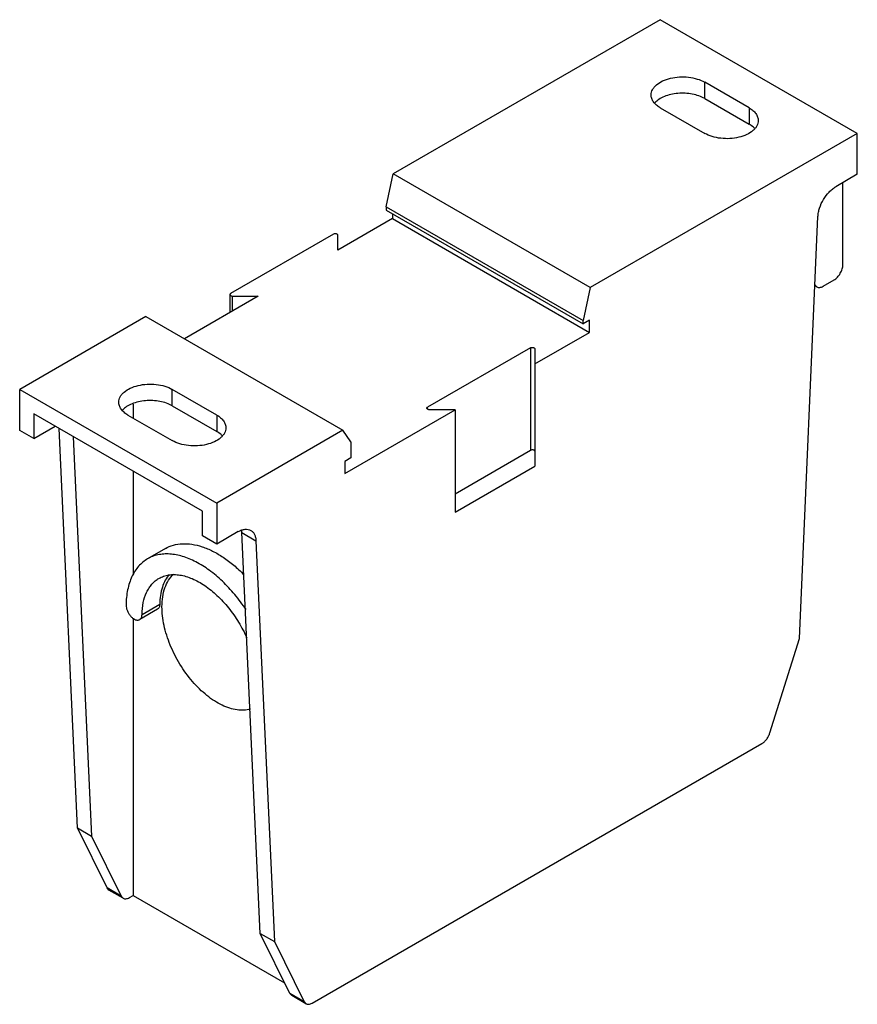
# Model space of a CAD drawing. Units: millimetres. Extents: x 12.6 to 97.3, y 26.8 to 126.5.
import ezdxf

# ---------------------------------------------------------------- set-up
doc = ezdxf.new("R2010")
doc.units = ezdxf.units.MM
doc.header["$LTSCALE"] = 9.974744
doc.layers.get('0').update_dxf_attribs({"linetype": 'CONTINUOUS'})

msp = doc.modelspace()

# ---------------------------------------------------------------- linework, layer by layer
at = {"color": 7}
for p, q in [((77.389, 126.539), (50.337, 110.921)), ((97.326, 115.03), (77.389, 126.539)), ((81.879, 118.555), (81.879, 120.214)), ((86.37, 117.622), (81.879, 120.214)), ((81.879, 118.555), (86.37, 115.963)), ((77.389, 117.622), (81.88, 115.03)), ((86.37, 117.622), (86.37, 115.963)), ((97.326, 115.03), (70.274, 99.411)), ((97.326, 110.882), (97.326, 115.03)), ((49.655, 107.588), (50.337, 110.921)), ((70.274, 99.411), (50.337, 110.921)), ((97.326, 110.882), (95.141, 109.621)), ((95.871, 101.746), (95.871, 110.042)), ((49.655, 107.588), (49.655, 107.261)), ((49.655, 107.588), (69.592, 96.078)), ((49.655, 107.261), (69.592, 95.751)), ((50.274, 106.904), (50.274, 106.394)), ((50.274, 106.394), (44.754, 103.207)), ((50.274, 106.394), (70.21, 94.884)), ((91.49, 63.888), (93.348, 106.618)), ((44.32, 104.823), (33.903, 98.809)), ((44.754, 103.207), (44.754, 104.719)), ((93.866, 99.552), (94.973, 100.191)), ((33.903, 98.809), (33.829, 98.705)), ((33.829, 98.705), (33.829, 96.899)), ((70.274, 99.411), (69.592, 96.078)), ((93.231, 99.489), (93.042, 99.597)), ((36.702, 98.558), (29.217, 94.236)), ((34.083, 97.046), (34.083, 98.558)), ((34.083, 98.558), (36.702, 98.558)), ((25.328, 96.482), (12.552, 89.106)), ((25.328, 96.482), (45.264, 84.972)), ((70.21, 96.109), (69.592, 95.751)), ((69.592, 95.751), (69.592, 96.078)), ((70.21, 94.884), (70.21, 96.109)), ((64.69, 91.697), (70.21, 94.884)), ((64.256, 93.313), (53.839, 87.299)), ((64.256, 93.313), (64.256, 82.943)), ((64.69, 93.209), (64.69, 81.327)), ((12.552, 84.958), (12.552, 89.106)), ((12.552, 89.106), (32.488, 77.596)), ((27.998, 87.447), (27.998, 89.106)), ((32.488, 86.514), (27.998, 89.106)), ((24.035, 87.623), (24.035, 86.209)), ((27.998, 87.447), (32.488, 84.855)), ((45.462, 80.595), (56.639, 87.048)), ((53.765, 87.195), (53.839, 87.299)), ((53.839, 87.101), (53.839, 87.299)), ((56.639, 87.048), (54.019, 87.048)), ((56.639, 87.048), (56.639, 76.679)), ((13.989, 86.617), (13.989, 84.129)), ((31.052, 76.766), (13.989, 86.617)), ((23.508, 86.514), (27.998, 83.921)), ((32.488, 86.514), (32.488, 84.855)), ((13.989, 84.129), (12.552, 84.958)), ((13.989, 84.129), (16.144, 85.373)), ((18.387, 44.702), (16.537, 85.146)), ((45.264, 84.972), (32.488, 77.596)), ((46.08, 83.81), (45.264, 84.972)), ((17.973, 84.317), (19.824, 43.873)), ((46.08, 83.81), (46.08, 82.177)), ((56.639, 78.545), (64.256, 82.943)), ((46.08, 82.177), (45.462, 81.82)), ((45.462, 81.82), (45.462, 80.595)), ((24.035, 80.817), (24.035, 70.307)), ((56.639, 76.679), (64.69, 81.327)), ((31.052, 74.278), (31.052, 76.766)), ((32.488, 77.596), (32.488, 73.448)), ((32.488, 73.448), (31.052, 74.278)), ((34.673, 74.709), (32.488, 73.448)), ((36.887, 34.022), (35.029, 74.607)), ((35.029, 74.607), (36.466, 73.778)), ((36.466, 73.778), (38.324, 33.192)), ((27.296, 72.988), (25.5, 71.951)), ((26.493, 66.84), (24.697, 65.803)), ((24.934, 66.31), (26.73, 67.347)), ((24.035, 65.959), (24.035, 37.873)), ((88.485, 54.339), (91.49, 63.888)), ((42.149, 26.971), (87.665, 53.249)), ((18.387, 44.702), (19.824, 43.873)), ((21.392, 38.623), (18.387, 44.702)), ((19.824, 43.873), (22.829, 37.793)), ((22.829, 37.793), (21.392, 38.623)), ((21.578, 38.418), (21.392, 38.623)), ((23.015, 37.588), (21.578, 38.418)), ((22.829, 37.793), (23.015, 37.588)), ((23.65, 37.651), (24.035, 37.873)), ((24.035, 37.873), (39.355, 29.028)), ((36.887, 34.022), (38.324, 33.192)), ((39.892, 27.942), (36.887, 34.022)), ((38.324, 33.192), (41.329, 27.113)), ((41.329, 27.113), (39.892, 27.942)), ((40.078, 27.737), (39.892, 27.942)), ((41.514, 26.908), (40.078, 27.737)), ((41.329, 27.113), (41.514, 26.908))]:
    msp.add_line(p, q, dxfattribs=at)
msp.add_arc((33.184, 74.541), 1.846, 8.73364, 9.16968, dxfattribs=at)
for points, knots in [([(76.459, 118.918), (76.459, 119.008), (76.484, 119.194), (76.59, 119.461), (76.762, 119.715), (77.087, 120.041), (77.64, 120.377), (78.435, 120.643), (79.328, 120.768), (80.245, 120.743), (81.112, 120.569), (81.644, 120.35), (81.879, 120.214)], [0, 0, 0, 0, 0.042858, 0.087484, 0.135318, 0.187279, 0.30454, 0.438205, 0.582548, 0.729712, 0.871306, 1, 1, 1, 1]), ([(77.389, 117.622), (77.25, 117.702), (76.997, 117.876), (76.695, 118.194), (76.504, 118.545), (76.459, 118.797), (76.459, 118.918)], [0, 0, 0, 0, 0.289704, 0.549092, 0.782221, 1, 1, 1, 1]), ([(81.879, 118.555), (81.695, 118.661), (81.287, 118.843), (80.62, 119.019), (79.901, 119.102), (79.168, 119.089), (78.46, 118.979), (77.812, 118.78), (77.26, 118.5), (76.953, 118.253), (76.83, 118.118)], [0, 0, 0, 0, 0.118734, 0.248027, 0.383849, 0.52148, 0.655955, 0.782682, 0.898014, 1, 1, 1, 1]), ([(86.37, 117.622), (86.509, 117.541), (86.762, 117.367), (87.064, 117.05), (87.255, 116.699), (87.3, 116.447), (87.3, 116.326)], [0, 0, 0, 0, 0.289704, 0.549092, 0.782221, 1, 1, 1, 1]), ([(87.3, 116.326), (87.3, 116.235), (87.275, 116.05), (87.169, 115.782), (86.997, 115.529), (86.672, 115.203), (86.119, 114.866), (85.324, 114.601), (84.431, 114.475), (83.514, 114.501), (82.647, 114.674), (82.115, 114.894), (81.88, 115.03)], [0, 0, 0, 0, 0.042858, 0.087484, 0.135318, 0.187279, 0.30454, 0.438205, 0.582548, 0.729712, 0.871306, 1, 1, 1, 1]), ([(86.931, 115.524), (86.893, 115.565), (86.724, 115.733), (86.527, 115.872), (86.37, 115.963)], [0, 0, 0, 0, 0.234966, 1, 1, 1, 1]), ([(93.348, 106.618), (93.354, 106.758), (93.39, 107.047), (93.544, 107.636), (93.875, 108.352), (94.346, 108.981), (94.788, 109.388), (95.023, 109.552), (95.141, 109.621)], [0, 0, 0, 0, 0.116176, 0.240633, 0.503135, 0.763932, 0.886387, 1, 1, 1, 1]), ([(44.754, 104.719), (44.754, 104.734), (44.745, 104.765), (44.71, 104.805), (44.659, 104.836), (44.572, 104.865), (44.453, 104.871), (44.359, 104.846), (44.32, 104.823)], [0, 0, 0, 0, 0.087019, 0.186882, 0.304543, 0.438685, 0.730026, 1, 1, 1, 1]), ([(94.973, 100.191), (95.1, 100.264), (95.341, 100.467), (95.623, 100.852), (95.816, 101.288), (95.871, 101.599), (95.871, 101.746)], [0, 0, 0, 0, 0.237252, 0.499999, 0.762746, 1, 1, 1, 1]), ([(93.03, 99.728), (93.051, 99.677), (93.105, 99.584), (93.187, 99.514), (93.231, 99.489)], [0, 0, 0, 0, 0.518823, 1, 1, 1, 1]), ([(33.829, 98.705), (33.829, 98.695), (33.832, 98.675), (33.854, 98.636), (33.906, 98.595), (33.988, 98.565), (34.05, 98.558), (34.083, 98.558)], [0, 0, 0, 0, 0.09092, 0.188369, 0.416289, 0.69341, 1, 1, 1, 1]), ([(93.231, 99.489), (93.273, 99.465), (93.369, 99.43), (93.529, 99.425), (93.699, 99.467), (93.81, 99.519), (93.866, 99.552)], [0, 0, 0, 0, 0.217675, 0.450834, 0.710485, 1, 1, 1, 1]), ([(64.256, 93.313), (64.296, 93.336), (64.39, 93.361), (64.508, 93.355), (64.596, 93.326), (64.647, 93.295), (64.681, 93.256), (64.69, 93.224), (64.69, 93.209)], [0, 0, 0, 0, 0.269975, 0.561317, 0.695459, 0.813119, 0.912982, 1, 1, 1, 1]), ([(22.578, 87.81), (22.578, 87.9), (22.602, 88.085), (22.709, 88.353), (22.881, 88.607), (23.206, 88.932), (23.759, 89.269), (24.554, 89.535), (25.446, 89.66), (26.364, 89.635), (27.231, 89.461), (27.763, 89.242), (27.998, 89.106)], [0, 0, 0, 0, 0.042858, 0.087484, 0.135318, 0.187279, 0.30454, 0.438205, 0.582548, 0.729712, 0.871306, 1, 1, 1, 1]), ([(23.508, 86.514), (23.369, 86.594), (23.116, 86.768), (22.814, 87.086), (22.623, 87.437), (22.578, 87.689), (22.578, 87.81)], [0, 0, 0, 0, 0.289704, 0.549092, 0.782221, 1, 1, 1, 1]), ([(27.998, 87.447), (27.814, 87.553), (27.405, 87.735), (26.738, 87.91), (26.019, 87.994), (25.287, 87.98), (24.578, 87.871), (23.931, 87.672), (23.378, 87.392), (23.072, 87.144), (22.948, 87.01)], [0, 0, 0, 0, 0.118734, 0.248027, 0.383849, 0.52148, 0.655955, 0.782682, 0.898014, 1, 1, 1, 1]), ([(54.019, 87.048), (53.986, 87.048), (53.924, 87.055), (53.842, 87.085), (53.79, 87.126), (53.769, 87.165), (53.765, 87.185), (53.765, 87.195)], [0, 0, 0, 0, 0.30659, 0.583713, 0.811632, 0.90908, 1, 1, 1, 1]), ([(32.488, 86.514), (32.628, 86.433), (32.88, 86.259), (33.182, 85.942), (33.374, 85.59), (33.418, 85.338), (33.418, 85.217)], [0, 0, 0, 0, 0.289704, 0.549092, 0.782221, 1, 1, 1, 1]), ([(33.418, 85.217), (33.418, 85.127), (33.394, 84.942), (33.288, 84.674), (33.115, 84.421), (32.791, 84.095), (32.238, 83.758), (31.442, 83.493), (30.55, 83.367), (29.633, 83.393), (28.765, 83.566), (28.233, 83.786), (27.998, 83.921)], [0, 0, 0, 0, 0.042858, 0.087484, 0.135318, 0.187279, 0.30454, 0.438205, 0.582548, 0.729712, 0.871306, 1, 1, 1, 1]), ([(33.05, 84.415), (33.012, 84.457), (32.843, 84.625), (32.646, 84.763), (32.488, 84.855)], [0, 0, 0, 0, 0.234966, 1, 1, 1, 1]), ([(64.69, 82.84), (64.69, 82.854), (64.681, 82.886), (64.647, 82.925), (64.596, 82.956), (64.508, 82.985), (64.39, 82.991), (64.296, 82.966), (64.256, 82.943)], [0, 0, 0, 0, 0.087019, 0.186882, 0.304543, 0.438685, 0.730026, 1, 1, 1, 1]), ([(34.673, 74.709), (34.784, 74.774), (35.006, 74.879), (35.347, 74.961), (35.666, 74.953), (35.859, 74.883), (35.943, 74.835)], [0, 0, 0, 0, 0.289722, 0.549083, 0.782215, 1, 1, 1, 1]), ([(35.029, 74.607), (35.029, 74.625), (35.024, 74.697), (35.017, 74.769), (35.008, 74.822)], [0, 0, 0, 0, 0.255383, 1, 1, 1, 1]), ([(35.943, 74.835), (36.021, 74.79), (36.168, 74.669), (36.33, 74.422), (36.433, 74.118), (36.461, 73.895), (36.466, 73.778)], [0, 0, 0, 0, 0.220648, 0.455018, 0.713338, 1, 1, 1, 1]), ([(27.296, 72.988), (27.55, 73.135), (28.108, 73.369), (29.029, 73.512), (30.018, 73.451), (31.054, 73.191), (32.117, 72.74), (33.187, 72.108), (34.243, 71.308), (34.909, 70.687), (35.236, 70.354)], [0, 0, 0, 0, 0.098303, 0.200493, 0.309749, 0.428169, 0.556739, 0.695484, 0.843674, 1, 1, 1, 1]), ([(25.5, 71.951), (25.331, 71.854), (25.006, 71.628), (24.574, 71.208), (24.202, 70.711), (23.891, 70.142), (23.645, 69.507), (23.397, 68.553), (23.325, 67.793), (23.318, 67.275)], [0, 0, 0, 0, 0.108559, 0.219077, 0.333351, 0.45285, 0.578709, 0.71172, 1, 1, 1, 1]), ([(35.456, 66.811), (35.105, 67.34), (34.362, 68.344), (33.118, 69.685), (31.797, 70.802), (30.44, 71.659), (29.089, 72.228), (27.973, 72.448), (27.134, 72.449), (26.55, 72.368), (26.001, 72.206), (25.661, 72.044), (25.5, 71.951)], [0, 0, 0, 0, 0.156367, 0.30732, 0.449866, 0.581683, 0.701458, 0.809313, 0.859426, 0.907502, 0.954128, 1, 1, 1, 1]), ([(24.934, 66.31), (24.94, 66.715), (25.013, 67.486), (25.293, 68.391), (25.626, 69.001), (25.918, 69.39), (26.256, 69.718), (26.51, 69.895), (26.643, 69.972)], [0, 0, 0, 0, 0.288395, 0.546954, 0.666499, 0.780822, 0.891392, 1, 1, 1, 1]), ([(26.643, 69.972), (26.793, 70.058), (27.114, 70.205), (27.638, 70.335), (28.197, 70.373), (28.786, 70.321), (29.396, 70.18), (30.255, 69.868), (31.34, 69.254), (32.574, 68.246), (33.725, 66.99), (34.74, 65.543), (35.3, 64.487), (35.545, 63.942)], [0, 0, 0, 0, 0.044043, 0.089105, 0.136091, 0.185717, 0.238479, 0.294653, 0.417262, 0.552572, 0.697616, 0.848311, 1, 1, 1, 1]), ([(27.687, 70.376), (27.532, 70.193), (27.255, 69.775), (26.96, 69.053), (26.778, 68.23), (26.734, 67.649), (26.73, 67.347)], [0, 0, 0, 0, 0.222128, 0.460924, 0.719918, 1, 1, 1, 1]), ([(26.953, 67.1), (26.953, 67.441), (26.998, 68.093), (27.217, 69.006), (27.585, 69.786), (27.935, 70.213), (28.129, 70.39)], [0, 0, 0, 0, 0.284779, 0.544447, 0.780958, 1, 1, 1, 1]), ([(23.318, 67.275), (23.316, 67.178), (23.341, 66.971), (23.441, 66.668), (23.597, 66.374), (23.797, 66.115), (24.024, 65.912), (24.23, 65.798), (24.392, 65.754), (24.503, 65.746), (24.606, 65.76), (24.669, 65.786), (24.697, 65.803)], [0, 0, 0, 0, 0.127833, 0.26902, 0.416136, 0.560741, 0.694807, 0.812438, 0.864534, 0.91245, 0.957122, 1, 1, 1, 1]), ([(26.73, 67.347), (26.729, 67.291), (26.719, 67.184), (26.674, 67.037), (26.599, 66.918), (26.53, 66.861), (26.493, 66.84)], [0, 0, 0, 0, 0.288521, 0.547756, 0.781316, 1, 1, 1, 1]), ([(35.902, 56.722), (35.69, 56.663), (35.236, 56.594), (34.525, 56.633), (33.779, 56.81), (33.014, 57.12), (32.241, 57.556), (31.476, 58.111), (30.731, 58.773), (29.772, 59.795), (28.718, 61.254), (27.9, 62.866), (27.416, 64.204), (27.154, 65.193), (26.992, 66.157), (26.953, 66.792), (26.953, 67.1)], [0, 0, 0, 0, 0.043615, 0.090111, 0.140324, 0.194666, 0.253186, 0.315639, 0.381551, 0.450274, 0.592863, 0.736568, 0.806644, 0.874363, 0.93903, 1, 1, 1, 1]), ([(24.697, 65.803), (24.734, 65.824), (24.803, 65.881), (24.877, 66), (24.923, 66.147), (24.933, 66.254), (24.934, 66.31)], [0, 0, 0, 0, 0.218686, 0.452254, 0.711493, 1, 1, 1, 1]), ([(87.665, 53.249), (87.756, 53.302), (87.935, 53.438), (88.165, 53.697), (88.356, 54.001), (88.449, 54.225), (88.485, 54.339)], [0, 0, 0, 0, 0.228792, 0.48031, 0.742127, 1, 1, 1, 1]), ([(23.015, 37.588), (23.057, 37.564), (23.153, 37.529), (23.313, 37.525), (23.483, 37.566), (23.594, 37.619), (23.65, 37.651)], [0, 0, 0, 0, 0.217742, 0.450863, 0.710353, 1, 1, 1, 1]), ([(41.514, 26.908), (41.556, 26.884), (41.653, 26.849), (41.812, 26.845), (41.983, 26.886), (42.094, 26.938), (42.149, 26.971)], [0, 0, 0, 0, 0.217742, 0.450863, 0.710353, 1, 1, 1, 1])]:
    msp.add_open_spline(points, degree=3, knots=knots, dxfattribs=at)

doc.saveas('drawing.dxf')
